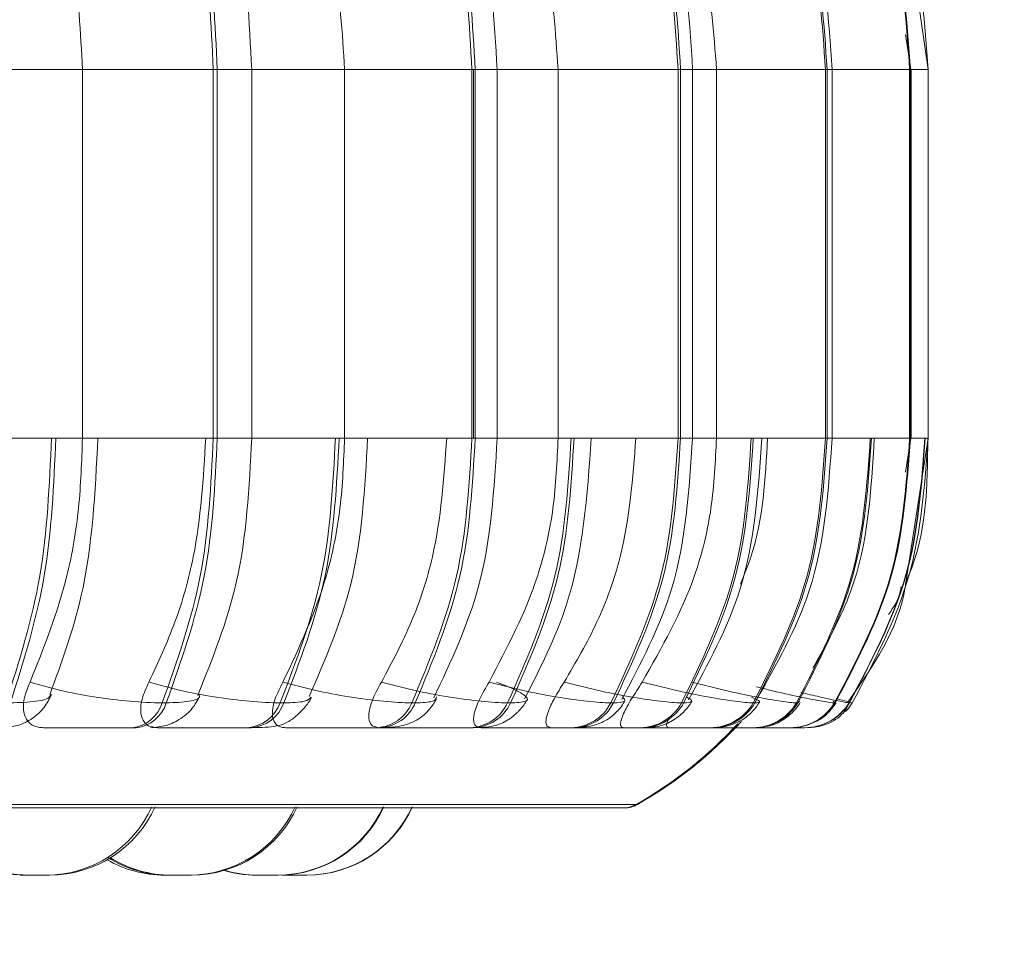
# Model space of a CAD drawing. Units: millimetres. Extents: x 898 to 1311, y 3 to 283.
# Drawn here: x 1070 to 1071, y 86 to 87 of the extents above; entities that cross this region are included whole.
import ezdxf

# ---------------------------------------------------------------- set-up
doc = ezdxf.new("R2010")
doc.units = ezdxf.units.MM
doc.header["$PDSIZE"] = -1
doc.layers.add('DIMENSIONS', color=7, linetype='Continuous')
doc.styles.get("Standard").update_dxf_attribs({"font": 'arial.ttf'})
doc.dimstyles.new('ISO-25 - ab', dxfattribs={"dimtxt": 3, "dimasz": 2.5, "dimexe": 1.25, "dimexo": 0.625, "dimtad": 1, "dimdec": 0, "dimlfac": 20, "dimrnd": 5, "dimzin": 1, "dimtxsty": 'Standard', "dimcen": 2.5, "dimadec": 0, "dimazin": 0, "dimtfac": 1, "dimtdec": 0, "dimtmove": 0, "dimatfit": 3, "dimfxl": 1, "dimlwd": 15, "dimlwe": 15, "dimarcsym": 0})

# ---------------------------------------------------------------- blocks, each defined once
blk = doc.blocks.new('*D32')
at = {"layer": 'Defpoints', "color": 0, "lineweight": 15, "transparency": 16777216}
for p in [(1122.67086, 89.1666), (1009.07086, 88.77505), (1122.67086, 72.39532)]:
    blk.add_point(p, dxfattribs=at)
at = {"layer": 'DIMENSIONS', "color": 0, "lineweight": 15, "transparency": 16777216}
for p, q in [((1122.67086, 88.5416), (1122.67086, 71.14532)), ((1009.07086, 88.15005), (1009.07086, 71.14532)), ((1011.57086, 72.39532), (1120.17086, 72.39532))]:
    blk.add_line(p, q, dxfattribs=at)
for points in [[(1011.57086, 72.81199), (1011.57086, 71.97865), (1009.07086, 72.39532)], [(1120.17086, 72.81199), (1120.17086, 71.97865), (1122.67086, 72.39532)]]:
    blk.add_solid(points, dxfattribs=at)
at = {"layer": 'DIMENSIONS', "color": 0, "lineweight": 15, "transparency": 16777216, "insert": (1065.87086, 74.9429), "char_height": 3, "attachment_point": 5}
blk.add_mtext('2270 [89,4"]', dxfattribs=at)

msp = doc.modelspace()

# ---------------------------------------------------------------- linework, layer by layer
at = {"color": 7, "linetype": 'Continuous', "lineweight": 15}
for p, q in [((1070.42665, 87.43923), (1070.44603, 87.30727)), ((1070.42464, 87.34062), (1070.42966, 87.30727)), ((1069.64275, 87.30727), (1069.52426, 87.30727)), ((1069.64275, 87.30727), (1069.64275, 86.95727)), ((1069.76698, 87.30727), (1069.64275, 87.30727)), ((1069.76698, 87.30727), (1069.76698, 86.95727)), ((1069.77077, 87.30727), (1069.76698, 87.30727)), ((1069.77077, 86.95727), (1069.77077, 87.30727)), ((1069.80348, 87.30727), (1069.80348, 86.95727)), ((1069.89171, 87.30727), (1069.89171, 86.95727)), ((1070.01262, 87.30727), (1069.89171, 87.30727)), ((1070.01262, 87.30727), (1070.01262, 86.95727)), ((1070.01576, 87.30727), (1070.01262, 87.30727)), ((1070.01403, 86.95727), (1070.01403, 87.30727)), ((1070.01576, 86.95727), (1070.01576, 87.30727)), ((1070.03664, 87.30727), (1070.03664, 86.95727)), ((1070.09451, 87.30727), (1070.09451, 86.95727)), ((1070.20842, 87.30727), (1070.09451, 87.30727)), ((1070.20842, 87.30727), (1070.20842, 86.95727)), ((1070.21081, 87.30727), (1070.20842, 87.30727)), ((1070.21081, 86.95727), (1070.21081, 87.30727)), ((1070.22227, 87.30727), (1070.22227, 86.95727)), ((1070.24498, 87.30727), (1070.24498, 86.95727)), ((1070.34845, 87.30727), (1070.24498, 87.30727)), ((1070.34845, 87.30727), (1070.34845, 86.95727)), ((1070.35001, 87.30727), (1070.34845, 87.30727)), ((1070.35001, 86.95727), (1070.35001, 87.30727)), ((1070.35474, 87.30727), (1070.35474, 86.95727)), ((1070.42843, 87.30727), (1070.42843, 86.95727)), ((1070.42912, 87.30727), (1070.42843, 87.30727)), ((1070.42912, 86.95727), (1070.42912, 87.30727)), ((1070.43002, 87.30727), (1070.43002, 86.95727)), ((1070.44603, 87.30727), (1070.44603, 86.95727)), ((1069.64275, 86.95727), (1069.52426, 86.95727)), ((1069.76698, 86.95727), (1069.64275, 86.95727)), ((1069.77077, 86.95727), (1069.76698, 86.95727)), ((1070.01262, 86.95727), (1069.89171, 86.95727)), ((1070.01576, 86.95727), (1070.01262, 86.95727)), ((1070.20842, 86.95727), (1070.09451, 86.95727)), ((1070.21081, 86.95727), (1070.20842, 86.95727)), ((1070.34845, 86.95727), (1070.24498, 86.95727)), ((1070.35001, 86.95727), (1070.34845, 86.95727)), ((1070.42966, 86.95727), (1070.42461, 86.92488)), ((1070.44603, 86.95727), (1070.42481, 86.81977)), ((1070.42912, 86.95727), (1070.42843, 86.95727)), ((1069.72236, 86.7058), (1069.71846, 86.7058)), ((1069.83045, 86.7058), (1069.83406, 86.7058)), ((1069.95881, 86.7058), (1069.95559, 86.7058)), ((1070.04652, 86.7058), (1070.0494, 86.7058)), ((1070.14707, 86.7058), (1070.14462, 86.7058)), ((1070.21168, 86.7058), (1070.21376, 86.7058)), ((1070.28141, 86.7058), (1070.27981, 86.7058)), ((1070.32092, 86.7058), (1070.32212, 86.7058)), ((1070.35662, 86.70671), (1070.35719, 86.70626)), ((1070.35775, 86.7058), (1070.35705, 86.7058)), ((1070.37027, 86.70688), (1070.37398, 86.7058)), ((1070.37092, 86.7058), (1070.37121, 86.7058)), ((1070.37398, 86.7058), (1070.37398, 86.7058)), ((1069.69381, 86.68227), (1069.68991, 86.68227)), ((1069.79951, 86.68227), (1069.80311, 86.68227)), ((1069.92525, 86.68227), (1069.92203, 86.68227)), ((1070.01101, 86.68227), (1070.01389, 86.68227)), ((1070.10952, 86.68227), (1070.10707, 86.68227)), ((1070.17268, 86.68227), (1070.17476, 86.68227)), ((1070.241, 86.68227), (1070.2394, 86.68227)), ((1070.25516, 86.68227), (1070.27839, 86.68227)), ((1070.27962, 86.68227), (1070.28082, 86.68227)), ((1070.31572, 86.68227), (1070.31501, 86.68227)), ((1070.32857, 86.68227), (1070.32886, 86.68227)), ((1066.58613, 86.60608), (1070.15613, 86.60608)), ((1070.15751, 86.60608), (1066.58751, 86.60608)), ((1069.83668, 86.54227), (1069.83202, 86.54237)), ((1069.85593, 86.54227), (1069.83668, 86.54227))]:
    msp.add_line(p, q, dxfattribs=at)
at = {"color": 8, "linetype": 'Continuous', "lineweight": 15}
for p, q in [((1069.80348, 87.30727), (1069.77077, 87.30727)), ((1069.89171, 87.30727), (1069.80348, 87.30727)), ((1070.03664, 87.30727), (1070.01576, 87.30727)), ((1070.09451, 87.30727), (1070.03664, 87.30727)), ((1070.22227, 87.30727), (1070.21081, 87.30727)), ((1070.24498, 87.30727), (1070.22227, 87.30727)), ((1070.35474, 87.30727), (1070.35001, 87.30727)), ((1070.42843, 87.30727), (1070.35491, 87.30727)), ((1070.43002, 87.30727), (1070.42912, 87.30727)), ((1070.44603, 87.30727), (1070.42912, 87.30727)), ((1069.80348, 86.95727), (1069.77077, 86.95727)), ((1069.89171, 86.95727), (1069.80348, 86.95727)), ((1070.03664, 86.95727), (1070.01576, 86.95727)), ((1070.09451, 86.95727), (1070.03664, 86.95727)), ((1070.22227, 86.95727), (1070.21081, 86.95727)), ((1070.24498, 86.95727), (1070.22227, 86.95727)), ((1070.35474, 86.95727), (1070.35001, 86.95727)), ((1070.42843, 86.95727), (1070.35491, 86.95727)), ((1070.43002, 86.95727), (1070.42912, 86.95727)), ((1070.44603, 86.95727), (1070.42912, 86.95727)), ((1070.32366, 86.70733), (1070.32212, 86.7058)), ((1070.35586, 86.70733), (1070.35662, 86.70671)), ((1070.35719, 86.70626), (1070.35775, 86.7058)), ((1066.5738, 86.60933), (1070.16847, 86.60933)), ((1070.16984, 86.60933), (1066.57518, 86.60933))]:
    msp.add_line(p, q, dxfattribs=at)
at = {"color": 7, "linetype": 'Continuous', "lineweight": 15, "flags": 128}
for points in [[(1070.37398, 86.7058), (1070.3703, 86.70065), (1070.36765, 86.69766)], [(1070.3418, 86.68332), (1070.33791, 86.68267), (1070.3316, 86.68227)]]:
    msp.add_lwpolyline(points, dxfattribs=at)
at = {"color": 7, "linetype": 'Continuous', "lineweight": 15}
for centre, radius, start, end in [((1069.6864, 86.71561), 0.03353, 276.01496, 342.98145), ((1069.6903, 86.71561), 0.03353, 276.01496, 342.98147), ((1069.79673, 86.71802), 0.03586, 274.43207, 340.0674), ((1069.80034, 86.71802), 0.03586, 274.43207, 340.06738), ((1069.91999, 86.72088), 0.03867, 273.02859, 337.04104), ((1069.92321, 86.72088), 0.03867, 273.02859, 337.04106), ((1070.00946, 86.72316), 0.04092, 272.16238, 334.89377), ((1070.01235, 86.72316), 0.04092, 272.16237, 334.89376), ((1070.10601, 86.72569), 0.04343, 271.3918, 332.74493), ((1070.10846, 86.72569), 0.04343, 271.3918, 332.74495), ((1070.17196, 86.72756), 0.0453, 270.91939, 331.2867), ((1070.17403, 86.72756), 0.0453, 270.91939, 331.28668), ((1070.23898, 86.72945), 0.04719, 270.50939, 329.91336), ((1070.24058, 86.72945), 0.04719, 270.50939, 329.91338), ((1070.27939, 86.73069), 0.04842, 270.27206, 329.06438), ((1070.28059, 86.73069), 0.04842, 270.27206, 329.06436), ((1070.31493, 86.73172), 0.04945, 270.09081, 328.38536), ((1070.31564, 86.73172), 0.04945, 270.09081, 328.38538), ((1070.32855, 86.73218), 0.04991, 270.01507, 328.09309), ((1070.32884, 86.73218), 0.04991, 270.01507, 328.09307), ((1069.97113, 86.95727), 0.4, 299.55991, 317.31681), ((1069.97251, 86.95727), 0.4, 299.55991, 317.74588), ((1070.15613, 86.63108), 0.025, 270, 299.55991), ((1070.15751, 86.63108), 0.025, 270, 299.55991), ((1069.60835, 86.65227), 0.11, 270, 335.85226), ((1069.61143, 86.65227), 0.11, 270, 335.85226), ((1069.74434, 86.65227), 0.11, 270, 335.85226), ((1069.74632, 86.65227), 0.11, 270, 335.85226), ((1069.82794, 86.65227), 0.11, 270, 335.85226), ((1069.82872, 86.65227), 0.11, 270, 335.85226), ((1069.85547, 86.65227), 0.11, 270, 335.85226), ((1069.85593, 86.65227), 0.11, 270, 335.85226), ((1069.5891, 86.65227), 0.11, 220.83581, 270), ((1069.59218, 86.65227), 0.11, 222.21371, 270), ((1069.72081, 86.65227), 0.11, 240.18691, 270), ((1069.72509, 86.65227), 0.11, 237.95063, 270), ((1069.72707, 86.65227), 0.11, 238.28977, 270), ((1069.80799, 86.65227), 0.11, 252.80937, 270), ((1069.80869, 86.65227), 0.11, 252.61861, 270), ((1069.80947, 86.65227), 0.11, 253.31879, 270)]:
    msp.add_arc(centre, radius, start, end, dxfattribs=at)
for points in [[(1069.72163, 87.55101), (1069.73475, 87.51267), (1069.76098, 87.43598), (1069.76498, 87.35017), (1069.76698, 87.30727)], [(1069.77077, 87.30727), (1069.76879, 87.35017), (1069.76482, 87.43598), (1069.73863, 87.51267), (1069.72553, 87.55101)], [(1069.95933, 87.55101), (1069.97474, 87.51267), (1070.00558, 87.43598), (1070.01027, 87.35017), (1070.01262, 87.30727)], [(1070.01576, 87.30727), (1070.01342, 87.35017), (1070.00875, 87.43598), (1069.97795, 87.51267), (1069.96254, 87.55101)], [(1070.1488, 87.55101), (1070.16605, 87.51267), (1070.20055, 87.43598), (1070.2058, 87.35017), (1070.20842, 87.30727)], [(1070.21081, 87.30727), (1070.20819, 87.35017), (1070.20296, 87.43598), (1070.16849, 87.51267), (1070.15125, 87.55101)], [(1070.28431, 87.55101), (1070.30286, 87.51267), (1070.33998, 87.43598), (1070.34562, 87.35017), (1070.34845, 87.30727)], [(1070.35001, 87.30727), (1070.34719, 87.35017), (1070.34156, 87.43598), (1070.30446, 87.51267), (1070.28591, 87.55101)], [(1070.36172, 87.55101), (1070.38102, 87.51267), (1070.41963, 87.43598), (1070.4255, 87.35017), (1070.42843, 87.30727)], [(1070.42912, 87.30727), (1070.42619, 87.35017), (1070.42033, 87.43598), (1070.38173, 87.51267), (1070.36243, 87.55101)], [(1070.3787, 87.55101), (1070.39816, 87.51267), (1070.43708, 87.43598), (1070.44299, 87.35017), (1070.44595, 87.30727)], [(1069.57004, 86.7058), (1069.58254, 86.74518), (1069.60754, 86.82395), (1069.61137, 86.91283), (1069.61328, 86.95727)], [(1069.61739, 86.95727), (1069.61549, 86.91283), (1069.6117, 86.82395), (1069.58674, 86.74518), (1069.57426, 86.7058)], [(1069.76698, 86.95727), (1069.76483, 86.91283), (1069.76054, 86.82395), (1069.73248, 86.74518), (1069.71846, 86.7058)], [(1069.72236, 86.7058), (1069.73636, 86.74518), (1069.76438, 86.82395), (1069.76864, 86.91283), (1069.77077, 86.95727)], [(1069.83045, 86.7058), (1069.84565, 86.74518), (1069.87606, 86.82395), (1069.88071, 86.91283), (1069.88304, 86.95727)], [(1069.88655, 86.95727), (1069.88424, 86.91283), (1069.87962, 86.82395), (1069.84924, 86.74518), (1069.83406, 86.7058)], [(1070.01262, 86.95727), (1070.0101, 86.91283), (1070.00505, 86.82395), (1069.97208, 86.74518), (1069.95559, 86.7058)], [(1069.95881, 86.7058), (1069.97529, 86.74518), (1070.00823, 86.82395), (1070.01325, 86.91283), (1070.01576, 86.95727)], [(1070.04652, 86.7058), (1070.06396, 86.74518), (1070.09885, 86.82395), (1070.10419, 86.91283), (1070.10686, 86.95727)], [(1070.10966, 86.95727), (1070.10701, 86.91283), (1070.1017, 86.82395), (1070.06683, 86.74518), (1070.0494, 86.7058)], [(1070.20842, 86.95727), (1070.2056, 86.91283), (1070.19997, 86.82395), (1070.16307, 86.74518), (1070.14462, 86.7058)], [(1070.14707, 86.7058), (1070.16551, 86.74518), (1070.20238, 86.82395), (1070.208, 86.91283), (1070.21081, 86.95727)], [(1070.21168, 86.7058), (1070.23084, 86.74518), (1070.26915, 86.82395), (1070.27501, 86.91283), (1070.27794, 86.95727)], [(1070.27995, 86.95727), (1070.27703, 86.91283), (1070.2712, 86.82395), (1070.2329, 86.74518), (1070.21376, 86.7058)], [(1070.34845, 86.95727), (1070.34542, 86.91283), (1070.33935, 86.82395), (1070.29966, 86.74518), (1070.27981, 86.7058)], [(1070.28141, 86.7058), (1070.30125, 86.74518), (1070.34093, 86.82395), (1070.34698, 86.91283), (1070.35001, 86.95727)], [(1070.32092, 86.7058), (1070.34121, 86.74518), (1070.38178, 86.82395), (1070.38798, 86.91283), (1070.39108, 86.95727)], [(1070.39224, 86.95727), (1070.38915, 86.91283), (1070.38297, 86.82395), (1070.3424, 86.74518), (1070.32212, 86.7058)], [(1070.42843, 86.95727), (1070.42528, 86.91283), (1070.41898, 86.82395), (1070.37769, 86.74518), (1070.35705, 86.7058)], [(1070.35775, 86.7058), (1070.37839, 86.74518), (1070.41967, 86.82395), (1070.42597, 86.91283), (1070.42912, 86.95727)], [(1070.37092, 86.7058), (1070.39172, 86.74518), (1070.43332, 86.82395), (1070.43967, 86.91283), (1070.44284, 86.95727)], [(1070.44312, 86.95727), (1070.43995, 86.91283), (1070.43361, 86.82395), (1070.39201, 86.74518), (1070.37121, 86.7058)], [(1070.44595, 86.95727), (1070.44277, 86.91283), (1070.43642, 86.82395), (1070.39479, 86.74518), (1070.37398, 86.7058)]]:
    msp.add_open_spline(points, degree=3, dxfattribs=at)
for points, knots in [([(1069.98044, 87.54636), (1069.99565, 87.5127), (1070.02922, 87.43844), (1070.03402, 87.35364), (1070.03664, 87.30727)], [0, 0, 0, 0, 0.453208, 1, 1, 1, 1]), ([(1070.15941, 87.54803), (1070.17624, 87.51471), (1070.21394, 87.44009), (1070.2193, 87.35459), (1070.22227, 87.30727)], [0, 0, 0, 0, 0.446512, 1, 1, 1, 1]), ([(1070.28745, 87.54882), (1070.30539, 87.51572), (1070.34586, 87.44103), (1070.35156, 87.35511), (1070.35474, 87.30727)], [0, 0, 0, 0, 0.443145, 1, 1, 1, 1]), ([(1069.75569, 87.54398), (1069.76878, 87.51001), (1069.79717, 87.43633), (1069.80127, 87.35246), (1069.80348, 87.30727)], [0, 0, 0, 0, 0.461111, 1, 1, 1, 1]), ([(1069.59638, 87.5316), (1069.60411, 87.51266), (1069.61959, 87.47479), (1069.63802, 87.39956), (1069.64095, 87.34233), (1069.64275, 87.30727)], [0, 0, 0, 0, 0.279282, 0.558467, 1, 1, 1, 1]), ([(1069.83719, 87.5316), (1069.84629, 87.51266), (1069.86448, 87.47479), (1069.88614, 87.39956), (1069.8896, 87.34233), (1069.89171, 87.30727)], [0, 0, 0, 0, 0.2792819, 0.5584668, 1, 1, 1, 1]), ([(1070.03349, 87.5316), (1070.04368, 87.51266), (1070.06404, 87.47479), (1070.08828, 87.39956), (1070.09214, 87.34233), (1070.09451, 87.30727)], [0, 0, 0, 0, 0.279282, 0.558467, 1, 1, 1, 1]), ([(1070.17933, 87.5316), (1070.19029, 87.51266), (1070.2122, 87.47479), (1070.23828, 87.39956), (1070.24244, 87.34233), (1070.24498, 87.30727)], [0, 0, 0, 0, 0.279282, 0.558467, 1, 1, 1, 1]), ([(1069.64275, 86.95727), (1069.642, 86.93515), (1069.6405, 86.89092), (1069.62686, 86.8104), (1069.60609, 86.75845), (1069.59296, 86.72564)], [0, 0, 0, 0, 0.269142, 0.538283, 1, 1, 1, 1]), ([(1069.61197, 86.71443), (1069.623, 86.74453), (1069.65052, 86.81961), (1069.65483, 86.90569), (1069.65741, 86.95727)], [0, 0, 0, 0, 0.400785, 1, 1, 1, 1]), ([(1069.70588, 86.72564), (1069.71458, 86.74432), (1069.73196, 86.78167), (1069.75396, 86.85903), (1069.75758, 86.91924), (1069.75986, 86.95727)], [0, 0, 0, 0, 0.269322, 0.538539, 1, 1, 1, 1]), ([(1069.80348, 86.95727), (1069.80111, 86.91046), (1069.7967, 86.8235), (1069.76626, 86.74788), (1069.75221, 86.71296)], [0, 0, 0, 0, 0.538319, 1, 1, 1, 1]), ([(1069.89171, 86.95727), (1069.89083, 86.93515), (1069.88906, 86.89092), (1069.87303, 86.8104), (1069.8486, 86.75845), (1069.83317, 86.72564)], [0, 0, 0, 0, 0.269142, 0.538283, 1, 1, 1, 1]), ([(1069.85806, 86.71189), (1069.87319, 86.74661), (1069.90626, 86.82249), (1069.91102, 86.90987), (1069.9136, 86.95727)], [0, 0, 0, 0, 0.457586, 1, 1, 1, 1]), ([(1069.92674, 86.72564), (1069.93672, 86.74432), (1069.95667, 86.78167), (1069.98192, 86.85903), (1069.98606, 86.91924), (1069.98868, 86.95727)], [0, 0, 0, 0, 0.269322, 0.538539, 1, 1, 1, 1]), ([(1070.03664, 86.95727), (1070.03382, 86.90925), (1070.02867, 86.82133), (1069.99271, 86.74515), (1069.97639, 86.71058)], [0, 0, 0, 0, 0.546255, 1, 1, 1, 1]), ([(1070.09451, 86.95727), (1070.09352, 86.93515), (1070.09155, 86.89092), (1070.0736, 86.8104), (1070.04627, 86.75845), (1070.029, 86.72564)], [0, 0, 0, 0, 0.269142, 0.538283, 1, 1, 1, 1]), ([(1070.06261, 86.70953), (1070.0774, 86.73854), (1070.11613, 86.8145), (1070.12219, 86.90273), (1070.12594, 86.95727)], [0, 0, 0, 0, 0.381922, 1, 1, 1, 1]), ([(1070.10033, 86.72564), (1070.11129, 86.74432), (1070.1332, 86.78167), (1070.16093, 86.85903), (1070.16548, 86.91924), (1070.16836, 86.95727)], [0, 0, 0, 0, 0.269322, 0.538539, 1, 1, 1, 1]), ([(1070.22227, 86.95727), (1070.21909, 86.90827), (1070.21334, 86.81966), (1070.17297, 86.74315), (1070.15493, 86.70895)], [0, 0, 0, 0, 0.553021, 1, 1, 1, 1]), ([(1070.24498, 86.95727), (1070.24392, 86.93515), (1070.2418, 86.89092), (1070.22249, 86.8104), (1070.19308, 86.75845), (1070.1745, 86.72564)], [0, 0, 0, 0, 0.269142, 0.538283, 1, 1, 1, 1]), ([(1070.21834, 86.70867), (1070.23693, 86.74268), (1070.27875, 86.81915), (1070.28469, 86.90796), (1070.28799, 86.95727)], [0, 0, 0, 0, 0.444713, 1, 1, 1, 1]), ([(1070.26781, 86.81852), (1070.27129, 86.82718), (1070.28888, 86.871), (1070.2914, 86.91886), (1070.29343, 86.95727)], [0, 0, 0, 0, 0.197675, 1, 1, 1, 1]), ([(1070.35474, 86.95727), (1070.35134, 86.90773), (1070.34522, 86.81869), (1070.30189, 86.74213), (1070.28267, 86.70817)], [0, 0, 0, 0, 0.556339, 1, 1, 1, 1]), ([(1070.33644, 86.73886), (1070.3499, 86.76283), (1070.38743, 86.82967), (1070.39192, 86.90741), (1070.3948, 86.95727)], [0, 0, 0, 0, 0.358611, 1, 1, 1, 1]), ([(1070.42481, 86.81977), (1070.42452, 86.81783), (1070.41845, 86.77654), (1070.39385, 86.74117), (1070.3704, 86.70746)], [0, 0, 0, 0, 0.046856, 1, 1, 1, 1]), ([(1070.40848, 86.78974), (1070.41319, 86.79672), (1070.41882, 86.80506), (1070.4201, 86.81479), (1070.42031, 86.81637)], [0, 0, 0, 0, 0.837538, 1, 1, 1, 1]), ([(1069.59296, 86.72564), (1069.59076, 86.72017), (1069.58636, 86.70922), (1069.58636, 86.69533), (1069.5915, 86.68631), (1069.59898, 86.68265), (1069.60407, 86.68236), (1069.60576, 86.68227)], [0, 0, 0, 0, 0.250958, 0.502293, 0.741311, 0.914549, 1, 1, 1, 1]), ([(1069.59296, 86.72564), (1069.60205, 86.72296), (1069.62062, 86.71748), (1069.65404, 86.71119), (1069.68921, 86.70669), (1069.70861, 86.7061), (1069.71846, 86.7058)], [0, 0, 0, 0, 0.235264, 0.480708, 0.736689, 1, 1, 1, 1]), ([(1069.7141, 86.68227), (1069.71104, 86.68266), (1069.70493, 86.68343), (1069.69964, 86.68913), (1069.69744, 86.69784), (1069.69892, 86.71025), (1069.70348, 86.72032), (1069.70588, 86.72564)], [0, 0, 0, 0, 0.174699, 0.348623, 0.538305, 0.755976, 1, 1, 1, 1]), ([(1069.70588, 86.72564), (1069.71536, 86.72296), (1069.73472, 86.71748), (1069.76838, 86.71119), (1069.80298, 86.70669), (1069.82121, 86.7061), (1069.83045, 86.7058)], [0, 0, 0, 0, 0.235264, 0.480708, 0.736689, 1, 1, 1, 1]), ([(1069.83317, 86.72564), (1069.83042, 86.72017), (1069.82491, 86.70922), (1069.8223, 86.69533), (1069.82477, 86.68631), (1069.83025, 86.68265), (1069.83444, 86.68236), (1069.83583, 86.68227)], [0, 0, 0, 0, 0.250958, 0.502293, 0.741311, 0.914549, 1, 1, 1, 1]), ([(1069.83317, 86.72564), (1069.84303, 86.72296), (1069.86317, 86.71748), (1069.89686, 86.71119), (1069.93048, 86.70669), (1069.94714, 86.7061), (1069.95559, 86.7058)], [0, 0, 0, 0, 0.235264, 0.480708, 0.736689, 1, 1, 1, 1]), ([(1069.92474, 86.68227), (1069.92235, 86.68266), (1069.91759, 86.68343), (1069.91457, 86.68913), (1069.91464, 86.69784), (1069.91833, 86.71025), (1069.92383, 86.72032), (1069.92674, 86.72564)], [0, 0, 0, 0, 0.174699, 0.348623, 0.538305, 0.755976, 1, 1, 1, 1]), ([(1069.92674, 86.72564), (1069.93685, 86.72296), (1069.95751, 86.71748), (1069.99098, 86.71119), (1070.02355, 86.70669), (1070.03879, 86.7061), (1070.04652, 86.7058)], [0, 0, 0, 0, 0.235264, 0.480708, 0.736689, 1, 1, 1, 1]), ([(1070.029, 86.72564), (1070.02578, 86.72017), (1070.01933, 86.70922), (1070.01418, 86.69533), (1070.01391, 86.68631), (1070.01723, 86.68265), (1070.02039, 86.68236), (1070.02144, 86.68227)], [0, 0, 0, 0, 0.250958, 0.502293, 0.741311, 0.914549, 1, 1, 1, 1]), ([(1070.029, 86.72564), (1070.03933, 86.72296), (1070.06043, 86.71748), (1070.09337, 86.71119), (1070.12441, 86.70669), (1070.13782, 86.7061), (1070.14462, 86.7058)], [0, 0, 0, 0, 0.2352636, 0.4807075, 0.7366892, 1, 1, 1, 1]), ([(1070.03613, 86.72564), (1070.04274, 86.72296), (1070.05623, 86.71748), (1070.06597, 86.71119), (1070.06574, 86.70669), (1070.0549, 86.7061), (1070.0494, 86.7058)], [0, 0, 0, 0, 0.235264, 0.480708, 0.736689, 1, 1, 1, 1]), ([(1070.08818, 86.68227), (1070.08653, 86.68266), (1070.08325, 86.68343), (1070.08261, 86.68913), (1070.08494, 86.69784), (1070.09073, 86.71025), (1070.09701, 86.72032), (1070.10033, 86.72564)], [0, 0, 0, 0, 0.174699, 0.348623, 0.538305, 0.755976, 1, 1, 1, 1]), ([(1070.10033, 86.72564), (1070.11077, 86.72296), (1070.1321, 86.71748), (1070.16436, 86.71119), (1070.19391, 86.70669), (1070.2057, 86.7061), (1070.21168, 86.7058)], [0, 0, 0, 0, 0.235264, 0.480708, 0.736689, 1, 1, 1, 1]), ([(1070.1745, 86.72564), (1070.17091, 86.72017), (1070.16371, 86.70922), (1070.15617, 86.69533), (1070.15318, 86.68631), (1070.15423, 86.68265), (1070.15627, 86.68236), (1070.15695, 86.68227)], [0, 0, 0, 0, 0.250958, 0.5022926, 0.7413112, 0.914549, 1, 1, 1, 1]), ([(1070.1745, 86.72564), (1070.18498, 86.72296), (1070.20641, 86.71748), (1070.23759, 86.71119), (1070.26511, 86.70669), (1070.27486, 86.7061), (1070.27981, 86.7058)], [0, 0, 0, 0, 0.235264, 0.480708, 0.736689, 1, 1, 1, 1]), ([(1070.22138, 86.72564), (1070.23183, 86.72296), (1070.25319, 86.71748), (1070.28326, 86.71119), (1070.30889, 86.70669), (1070.31687, 86.7061), (1070.32092, 86.7058)], [0, 0, 0, 0, 0.235264, 0.480708, 0.736689, 1, 1, 1, 1]), ([(1069.56653, 86.68227), (1069.57154, 86.6827), (1069.58172, 86.68358), (1069.59556, 86.6906), (1069.60682, 86.70085), (1069.61117, 86.70963), (1069.61328, 86.7139)], [0, 0, 0, 0, 0.249197, 0.506856, 0.760803, 1, 1, 1, 1]), ([(1069.75413, 86.71225), (1069.75199, 86.70828), (1069.74757, 86.70009), (1069.73636, 86.69036), (1069.72255, 86.68356), (1069.71235, 86.6827), (1069.7073, 86.68227)], [0, 0, 0, 0, 0.237758, 0.490297, 0.748194, 1, 1, 1, 1]), ([(1069.80311, 86.68227), (1069.80767, 86.68234), (1069.81692, 86.68249), (1069.82707, 86.68375), (1069.83471, 86.68599), (1069.84058, 86.68929), (1069.84498, 86.69269), (1069.8479, 86.69526), (1069.85065, 86.69796), (1069.85405, 86.70165), (1069.85766, 86.70619), (1069.85939, 86.7094), (1069.86029, 86.71107)], [0, 0, 0, 0, 0.174385, 0.353694, 0.515288, 0.638939, 0.688531, 0.73283, 0.774558, 0.816192, 0.904394, 1, 1, 1, 1]), ([(1069.97898, 86.70972), (1069.97795, 86.70787), (1069.97586, 86.7041), (1069.9714, 86.69849), (1069.96588, 86.69319), (1069.95727, 86.68735), (1069.94725, 86.68415), (1069.93525, 86.6825), (1069.92851, 86.68234), (1069.92525, 86.68227)], [0, 0, 0, 0, 0.091368, 0.185294, 0.289039, 0.41417, 0.708929, 0.859083, 1, 1, 1, 1]), ([(1070.01389, 86.68227), (1070.01742, 86.68234), (1070.02458, 86.68249), (1070.03299, 86.6837), (1070.03995, 86.68576), (1070.04552, 86.68868), (1070.04971, 86.69159), (1070.05255, 86.69385), (1070.05522, 86.69625), (1070.05854, 86.69957), (1070.06216, 86.70383), (1070.06409, 86.70709), (1070.06508, 86.70877)], [0, 0, 0, 0, 0.16314, 0.331127, 0.484797, 0.608509, 0.660909, 0.70935, 0.755895, 0.80233, 0.89861, 1, 1, 1, 1]), ([(1070.15805, 86.70781), (1070.15697, 86.70603), (1070.15478, 86.70243), (1070.15038, 86.6973), (1070.1451, 86.69253), (1070.13699, 86.68725), (1070.12596, 86.6832), (1070.11496, 86.68258), (1070.10952, 86.68227)], [0, 0, 0, 0, 0.101759, 0.206037, 0.317114, 0.442742, 0.724569, 1, 1, 1, 1]), ([(1070.17476, 86.68227), (1070.18016, 86.68253), (1070.18816, 86.68293), (1070.19676, 86.68566), (1070.20298, 86.6887), (1070.20883, 86.69272), (1070.21398, 86.69732), (1070.21827, 86.70215), (1070.22037, 86.70549), (1070.22143, 86.70717)], [0, 0, 0, 0, 0.301355, 0.445632, 0.570116, 0.679913, 0.784781, 0.891293, 1, 1, 1, 1]), ([(1070.28588, 86.70658), (1070.28347, 86.70313), (1070.2798, 86.69786), (1070.27307, 86.69215), (1070.26547, 86.68724), (1070.25513, 86.68319), (1070.24567, 86.68257), (1070.241, 86.68227)], [0, 0, 0, 0, 0.226339, 0.34534, 0.471825, 0.739427, 1, 1, 1, 1]), ([(1070.29127, 86.68349), (1070.29225, 86.68358), (1070.29753, 86.68408), (1070.3043, 86.68723), (1070.31194, 86.69216), (1070.31861, 86.69781), (1070.3222, 86.70287), (1070.32458, 86.70622)], [0, 0, 0, 0, 0.074597, 0.402496, 0.555002, 0.704476, 1, 1, 1, 1]), ([(1070.35859, 86.70594), (1070.35613, 86.7026), (1070.35111, 86.69578), (1070.34291, 86.68932), (1070.33738, 86.68734), (1070.33586, 86.68679)], [0, 0, 0, 0, 0.409976, 0.836706, 1, 1, 1, 1]), ([(1070.37156, 86.70659), (1070.37018, 86.70375), (1070.36745, 86.69811), (1070.36042, 86.69129), (1070.35188, 86.68604), (1070.34509, 86.68421), (1070.34177, 86.68332)], [0, 0, 0, 0, 0.25883, 0.514068, 0.762082, 1, 1, 1, 1]), ([(1070.19944, 86.68227), (1070.19864, 86.6827), (1070.19702, 86.68355), (1070.1978, 86.68711), (1070.1994, 86.69018), (1070.19963, 86.69061)], [0, 0, 0, 0, 0.46281, 0.923569, 1, 1, 1, 1]), ([(1069.68991, 86.68227), (1069.68672, 86.68227), (1069.68027, 86.68227), (1069.6685, 86.68227), (1069.65623, 86.68227), (1069.6402, 86.68227), (1069.62142, 86.68227), (1069.61098, 86.68227), (1069.60576, 86.68227)], [0, 0, 0, 0, 0.123743, 0.250032, 0.372758, 0.500715, 0.749949, 1, 1, 1, 1]), ([(1069.7141, 86.68227), (1069.71981, 86.68227), (1069.7312, 86.68227), (1069.75065, 86.68227), (1069.76687, 86.68227), (1069.77903, 86.68227), (1069.79049, 86.68227), (1069.79652, 86.68227), (1069.79951, 86.68227)], [0, 0, 0, 0, 0.2500484, 0.4992799, 0.6269583, 0.7499602, 0.876123, 1, 1, 1, 1]), ([(1069.92203, 86.68227), (1069.91932, 86.68227), (1069.91383, 86.68227), (1069.90287, 86.68227), (1069.89092, 86.68227), (1069.87463, 86.68227), (1069.85452, 86.68227), (1069.84206, 86.68227), (1069.83583, 86.68227)], [0, 0, 0, 0, 0.123743, 0.250032, 0.372758, 0.500715, 0.749949, 1, 1, 1, 1]), ([(1069.92474, 86.68227), (1069.93137, 86.68227), (1069.94462, 86.68227), (1069.96514, 86.68227), (1069.98138, 86.68227), (1069.99305, 86.68227), (1070.00355, 86.68227), (1070.00854, 86.68227), (1070.01101, 86.68227)], [0, 0, 0, 0, 0.250048, 0.49928, 0.626958, 0.74996, 0.876123, 1, 1, 1, 1]), ([(1070.10707, 86.68227), (1070.10491, 86.68227), (1070.10056, 86.68227), (1070.09073, 86.68227), (1070.07948, 86.68227), (1070.06342, 86.68227), (1070.04258, 86.68227), (1070.02849, 86.68227), (1070.02144, 86.68227)], [0, 0, 0, 0, 0.123743, 0.250032, 0.372758, 0.500715, 0.749949, 1, 1, 1, 1]), ([(1070.08818, 86.68227), (1070.09554, 86.68227), (1070.11023, 86.68227), (1070.13119, 86.68227), (1070.14697, 86.68227), (1070.15779, 86.68227), (1070.16701, 86.68227), (1070.1708, 86.68227), (1070.17268, 86.68227)], [0, 0, 0, 0, 0.250048, 0.49928, 0.626958, 0.74996, 0.876123, 1, 1, 1, 1]), ([(1070.2394, 86.68227), (1070.23787, 86.68227), (1070.23478, 86.68227), (1070.22638, 86.68227), (1070.21617, 86.68227), (1070.20084, 86.68227), (1070.1799, 86.68227), (1070.16461, 86.68227), (1070.15695, 86.68227)], [0, 0, 0, 0, 0.1237429, 0.2500319, 0.3727577, 0.500715, 0.7499494, 1, 1, 1, 1]), ([(1070.19944, 86.68227), (1070.2073, 86.68227), (1070.223, 86.68227), (1070.24376, 86.68227), (1070.2586, 86.68227), (1070.26824, 86.68227), (1070.27591, 86.68227), (1070.27839, 86.68227), (1070.27962, 86.68227)], [0, 0, 0, 0, 0.2500484, 0.4992799, 0.6269583, 0.7499602, 0.876123, 1, 1, 1, 1]), ([(1070.31501, 86.68227), (1070.31415, 86.68227), (1070.31242, 86.68227), (1070.30571, 86.68227), (1070.29684, 86.68227), (1070.2827, 86.68227), (1070.26617, 86.68227), (1070.25396, 86.68227), (1070.24975, 86.68227)], [0, 0, 0, 0, 0.140505, 0.283902, 0.423252, 0.568543, 0.851539, 1, 1, 1, 1]), ([(1070.28957, 86.68227), (1070.294, 86.68227), (1070.30249, 86.68227), (1070.31285, 86.68227), (1070.32106, 86.68227), (1070.32693, 86.68227), (1070.32802, 86.68227), (1070.32857, 86.68227)], [0, 0, 0, 0, 0.218099, 0.4174755, 0.6095495, 0.8065594, 1, 1, 1, 1]), ([(1069.58325, 86.54227), (1069.58321, 86.54227), (1069.58313, 86.54227), (1069.58378, 86.54227), (1069.58499, 86.54227), (1069.5868, 86.54227), (1069.58903, 86.54227), (1069.59139, 86.54227), (1069.59401, 86.54227), (1069.59623, 86.54227), (1069.59742, 86.54227), (1069.59793, 86.54227), (1069.59811, 86.54227)], [0, 0, 0, 0, 0.094534, 0.185448, 0.276302, 0.455142, 0.544554, 0.635962, 0.807219, 0.913107, 0.968222, 1, 1, 1, 1]), ([(1069.58928, 86.54227), (1069.58908, 86.54227), (1069.58888, 86.54227), (1069.58862, 86.54227), (1069.58794, 86.54227), (1069.58719, 86.54227), (1069.58712, 86.54227), (1069.58709, 86.54227)], [0, 0, 0, 0, 0.1306, 0.139763, 0.214252, 0.698588, 1, 1, 1, 1]), ([(1069.60823, 86.54227), (1069.60826, 86.54227), (1069.60831, 86.54227), (1069.60769, 86.54227), (1069.60709, 86.54227), (1069.60672, 86.54227), (1069.6067, 86.54227), (1069.60662, 86.54227), (1069.60591, 86.54227), (1069.60437, 86.54227), (1069.602, 86.54227), (1069.59953, 86.54227), (1069.59721, 86.54227), (1069.59501, 86.54227), (1069.59389, 86.54227), (1069.59322, 86.54227), (1069.59219, 86.54227), (1069.59045, 86.54227), (1069.58916, 86.54227), (1069.58924, 86.54227), (1069.58927, 86.54227)], [0, 0, 0, 0, 0.0616437, 0.1245756, 0.1874123, 0.1875601, 0.1886218, 0.1914802, 0.2021451, 0.3126678, 0.3999464, 0.4601853, 0.5630585, 0.6254445, 0.6877492, 0.6897005, 0.7058402, 0.8122194, 0.9373367, 1, 1, 1, 1]), ([(1069.59216, 86.54227), (1069.5922, 86.54227), (1069.59225, 86.54227), (1069.59242, 86.54227), (1069.59269, 86.54227), (1069.59368, 86.54227), (1069.59551, 86.54227), (1069.5965, 86.54227)], [0, 0, 0, 0, 0.201096, 0.207937, 0.260487, 0.600269, 1, 1, 1, 1]), ([(1069.5965, 86.54227), (1069.59763, 86.54227), (1069.59932, 86.54227), (1069.60186, 86.54227), (1069.60312, 86.54227), (1069.60379, 86.54227), (1069.60396, 86.54227), (1069.60518, 86.54227), (1069.6069, 86.54227), (1069.60871, 86.54227), (1069.60949, 86.54227), (1069.60985, 86.54227), (1069.60987, 86.54227), (1069.60995, 86.54227), (1069.61061, 86.54227), (1069.61138, 86.54227), (1069.61138, 86.54227), (1069.61137, 86.54227)], [0, 0, 0, 0, 0.1813367, 0.2729525, 0.3644533, 0.3653009, 0.3718016, 0.3897074, 0.5458912, 0.6376332, 0.7292364, 0.7294518, 0.7309995, 0.7351665, 0.7507138, 0.9118335, 1, 1, 1, 1]), ([(1069.59811, 86.54227), (1069.59909, 86.54227), (1069.601, 86.54227), (1069.60191, 86.54227), (1069.60229, 86.54227), (1069.60224, 86.54227), (1069.60219, 86.54227)], [0, 0, 0, 0, 0.4014, 0.786294, 0.818249, 1, 1, 1, 1]), ([(1069.6063, 86.54227), (1069.60632, 86.54227), (1069.60639, 86.54227), (1069.60596, 86.54227), (1069.60507, 86.54227), (1069.6036, 86.54227), (1069.60261, 86.54227), (1069.60208, 86.54227), (1069.60204, 86.54227), (1069.60192, 86.54227), (1069.60162, 86.54227), (1069.6013, 86.54227), (1069.60109, 86.54227)], [0, 0, 0, 0, 0.070502, 0.242822, 0.537102, 0.715565, 0.893794, 0.894214, 0.897244, 0.905414, 0.935914, 1, 1, 1, 1]), ([(1069.72078, 86.54227), (1069.72082, 86.54227), (1069.7209, 86.54227), (1069.72171, 86.54227), (1069.72314, 86.54227), (1069.7251, 86.54227), (1069.72729, 86.54227), (1069.72978, 86.54227), (1069.7323, 86.54227), (1069.73355, 86.54227), (1069.73417, 86.54227)], [0, 0, 0, 0, 0.1018139, 0.2065542, 0.4037097, 0.5035039, 0.6032149, 0.7906634, 0.8958534, 1, 1, 1, 1]), ([(1069.7302, 86.54227), (1069.73002, 86.54227), (1069.72982, 86.54227), (1069.72948, 86.54227), (1069.72834, 86.54227), (1069.72676, 86.54227), (1069.72528, 86.54227), (1069.72469, 86.54227), (1069.72438, 86.54227), (1069.72393, 86.54227), (1069.72358, 86.54227), (1069.72369, 86.54227), (1069.72369, 86.54227)], [0, 0, 0, 0, 0.046574, 0.05154, 0.092518, 0.36247, 0.522185, 0.681658, 0.686634, 0.727625, 0.997553, 1, 1, 1, 1]), ([(1069.74437, 86.54227), (1069.74434, 86.54227), (1069.74427, 86.54227), (1069.74386, 86.54227), (1069.74361, 86.54227), (1069.74359, 86.54227), (1069.74354, 86.54227), (1069.74304, 86.54227), (1069.74183, 86.54227), (1069.73971, 86.54227), (1069.7374, 86.54227), (1069.73512, 86.54227), (1069.73283, 86.54227), (1069.7316, 86.54227), (1069.73086, 86.54227), (1069.72971, 86.54227), (1069.72814, 86.54227), (1069.72665, 86.54227), (1069.72606, 86.54227), (1069.72575, 86.54227), (1069.7253, 86.54227), (1069.72495, 86.54227), (1069.72506, 86.54227), (1069.72506, 86.54227)], [0, 0, 0, 0, 0.06282, 0.125545, 0.125693, 0.126753, 0.129606, 0.140252, 0.250578, 0.337702, 0.397834, 0.500524, 0.562799, 0.624993, 0.626941, 0.643052, 0.749243, 0.812062, 0.874787, 0.87674, 0.892858, 0.999037, 1, 1, 1, 1]), ([(1069.72704, 86.54227), (1069.72708, 86.54227), (1069.72716, 86.54227), (1069.72758, 86.54227), (1069.7279, 86.54227), (1069.72841, 86.54227), (1069.72985, 86.54227), (1069.73193, 86.54227), (1069.73306, 86.54227)], [0, 0, 0, 0, 0.1676376, 0.3350221, 0.3407167, 0.384457, 0.6672787, 1, 1, 1, 1]), ([(1069.73306, 86.54227), (1069.73428, 86.54227), (1069.73611, 86.54227), (1069.73864, 86.54227), (1069.73985, 86.54227), (1069.74048, 86.54227), (1069.74064, 86.54227), (1069.74177, 86.54227), (1069.74383, 86.54227), (1069.74589, 86.54227), (1069.74617, 86.54227), (1069.74632, 86.54227)], [0, 0, 0, 0, 0.199891, 0.30088, 0.401743, 0.402677, 0.409843, 0.429581, 0.601745, 0.802804, 1, 1, 1, 1]), ([(1069.743, 86.54227), (1069.743, 86.54227), (1069.74316, 86.54227), (1069.74273, 86.54227), (1069.74188, 86.54227), (1069.74052, 86.54227), (1069.73874, 86.54227), (1069.7376, 86.54227), (1069.73685, 86.54227), (1069.736, 86.54227), (1069.73509, 86.54227), (1069.73435, 86.54227)], [0, 0, 0, 0, 0.000327, 0.187275, 0.316305, 0.536657, 0.670286, 0.803741, 0.80792, 0.842491, 1, 1, 1, 1]), ([(1069.80645, 86.54227), (1069.80641, 86.54227), (1069.80632, 86.54227), (1069.80695, 86.54227), (1069.80786, 86.54227), (1069.80919, 86.54227), (1069.81023, 86.54227), (1069.81093, 86.54227), (1069.81098, 86.54227)], [0, 0, 0, 0, 0.172045, 0.387741, 0.575351, 0.77663, 0.980983, 1, 1, 1, 1]), ([(1069.82796, 86.54227), (1069.82792, 86.54227), (1069.82789, 86.54227), (1069.82776, 86.54227), (1069.82775, 86.54227), (1069.82772, 86.54227), (1069.82745, 86.54227), (1069.82661, 86.54227), (1069.82485, 86.54227), (1069.82277, 86.54227), (1069.82061, 86.54227), (1069.81832, 86.54227), (1069.81704, 86.54227), (1069.81625, 86.54227), (1069.81503, 86.54227), (1069.81327, 86.54227), (1069.81146, 86.54227), (1069.81066, 86.54227), (1069.81021, 86.54227), (1069.80952, 86.54227), (1069.80887, 86.54227), (1069.8086, 86.54227), (1069.80867, 86.54227), (1069.80867, 86.54227)], [0, 0, 0, 0, 0.062739, 0.062887, 0.063947, 0.066801, 0.077449, 0.187801, 0.274944, 0.33509, 0.437804, 0.500093, 0.562302, 0.56425, 0.580365, 0.686579, 0.749413, 0.812152, 0.814174, 0.830572, 0.937555, 0.999845, 1, 1, 1, 1]), ([(1069.80958, 86.54227), (1069.80956, 86.54227), (1069.80951, 86.54227), (1069.81015, 86.54227), (1069.81078, 86.54227), (1069.81124, 86.54227), (1069.81196, 86.54227), (1069.81379, 86.54227), (1069.81605, 86.54227), (1069.81727, 86.54227)], [0, 0, 0, 0, 0.145271, 0.288556, 0.431624, 0.436491, 0.473878, 0.715613, 1, 1, 1, 1]), ([(1069.81408, 86.54227), (1069.81413, 86.54227), (1069.8153, 86.54227), (1069.8166, 86.54227), (1069.81783, 86.54227)], [0, 0, 0, 0, 0.045958, 1, 1, 1, 1]), ([(1069.81727, 86.54227), (1069.81853, 86.54227), (1069.82043, 86.54227), (1069.82287, 86.54227), (1069.82397, 86.54227), (1069.82453, 86.54227), (1069.82468, 86.54227), (1069.82569, 86.54227), (1069.827, 86.54227), (1069.82809, 86.54227), (1069.82843, 86.54227), (1069.82855, 86.54227), (1069.82856, 86.54227), (1069.82858, 86.54227), (1069.8287, 86.54227), (1069.82864, 86.54227), (1069.82859, 86.54227)], [0, 0, 0, 0, 0.2217821, 0.3338319, 0.4457411, 0.4467778, 0.4547284, 0.4766278, 0.667647, 0.7798388, 0.8918843, 0.8921485, 0.8940432, 0.8991414, 0.9181582, 1, 1, 1, 1]), ([(1069.83622, 86.54227), (1069.83622, 86.54227), (1069.83621, 86.54227), (1069.83622, 86.54227), (1069.83624, 86.54227), (1069.83667, 86.54227), (1069.83779, 86.54227), (1069.83863, 86.54227), (1069.83922, 86.54227), (1069.84013, 86.54227), (1069.84228, 86.54227), (1069.84462, 86.54227), (1069.84589, 86.54227)], [0, 0, 0, 0, 0.003513, 0.007403, 0.039577, 0.251642, 0.377095, 0.502359, 0.50662, 0.539354, 0.751005, 1, 1, 1, 1]), ([(1069.84589, 86.54227), (1069.84715, 86.54227), (1069.84905, 86.54227), (1069.85129, 86.54227), (1069.85225, 86.54227), (1069.85272, 86.54227), (1069.85361, 86.54227), (1069.85468, 86.54227), (1069.85539, 86.54227), (1069.85544, 86.54227), (1069.85546, 86.54227)], [0, 0, 0, 0, 0.2496299, 0.3757491, 0.50171, 0.502923, 0.5120667, 0.7533341, 0.8785328, 1, 1, 1, 1])]:
    msp.add_open_spline(points, degree=3, knots=knots, dxfattribs=at)
at = {"color": 8, "linetype": 'Continuous', "lineweight": 15}
for points, knots in [([(1070.42502, 86.82113), (1070.42582, 86.82291), (1070.44475, 86.86484), (1070.44526, 86.91206), (1070.44574, 86.95727)], [0, 0, 0, 0, 0.04243, 1, 1, 1, 1]), ([(1069.61205, 86.71441), (1069.61205, 86.71343), (1069.61205, 86.71017), (1069.60023, 86.70677), (1069.583, 86.70612), (1069.57426, 86.7058)], [0, 0, 0, 0, 0.173504, 0.580919, 1, 1, 1, 1]), ([(1069.75287, 86.71488), (1069.75343, 86.71374), (1069.75514, 86.71029), (1069.74591, 86.70676), (1069.73028, 86.70612), (1069.72236, 86.7058)], [0, 0, 0, 0, 0.196996, 0.592831, 1, 1, 1, 1]), ([(1070.28289, 86.72116), (1070.28718, 86.72005), (1070.30216, 86.7162), (1070.32506, 86.71123), (1070.34832, 86.70668), (1070.35411, 86.7061), (1070.35705, 86.7058)], [0, 0, 0, 0, 0.114195, 0.398496, 0.695003, 1, 1, 1, 1]), ([(1070.32505, 86.71575), (1070.33112, 86.71429), (1070.34682, 86.71052), (1070.36484, 86.70674), (1070.36888, 86.70612), (1070.37092, 86.7058)], [0, 0, 0, 0, 0.236862, 0.613046, 1, 1, 1, 1]), ([(1069.85976, 86.71118), (1069.85845, 86.7097), (1069.85565, 86.70654), (1069.84156, 86.70606), (1069.83406, 86.7058)], [0, 0, 0, 0, 0.467252, 1, 1, 1, 1]), ([(1069.97897, 86.7116), (1069.97869, 86.70995), (1069.97812, 86.7066), (1069.96531, 86.70607), (1069.95881, 86.7058)], [0, 0, 0, 0, 0.492943, 1, 1, 1, 1]), ([(1070.15535, 86.7116), (1070.15712, 86.70995), (1070.16072, 86.7066), (1070.15166, 86.70607), (1070.14707, 86.7058)], [0, 0, 0, 0, 0.492943, 1, 1, 1, 1]), ([(1070.21652, 86.7116), (1070.21922, 86.70995), (1070.22468, 86.7066), (1070.21743, 86.70607), (1070.21376, 86.7058)], [0, 0, 0, 0, 0.492943, 1, 1, 1, 1]), ([(1070.27826, 86.71123), (1070.28167, 86.70973), (1070.28891, 86.70655), (1070.28401, 86.70606), (1070.28141, 86.7058)], [0, 0, 0, 0, 0.470467, 1, 1, 1, 1]), ([(1070.35869, 86.70986), (1070.3628, 86.70884), (1070.36902, 86.70729), (1070.36996, 86.70698), (1070.37027, 86.70688)], [0, 0, 0, 0, 0.659793, 1, 1, 1, 1])]:
    msp.add_open_spline(points, degree=3, knots=knots, dxfattribs=at)

# ---------------------------------------------------------------- dimensions: what is measured, and where the dimension line sits
at = {"layer": 'DIMENSIONS', "lineweight": 15}
dim = msp.add_linear_dim(base=(1122.67086, 72.39532), p1=(1009.07086, 88.77505), p2=(1122.67086, 89.1666), dimstyle='ISO-25 - ab', dxfattribs=at)
dim.commit()
dim.dimension.update_dxf_attribs({"geometry": '*D32', "text_midpoint": (1065.87086, 74.9429)})

doc.saveas('drawing.dxf')
